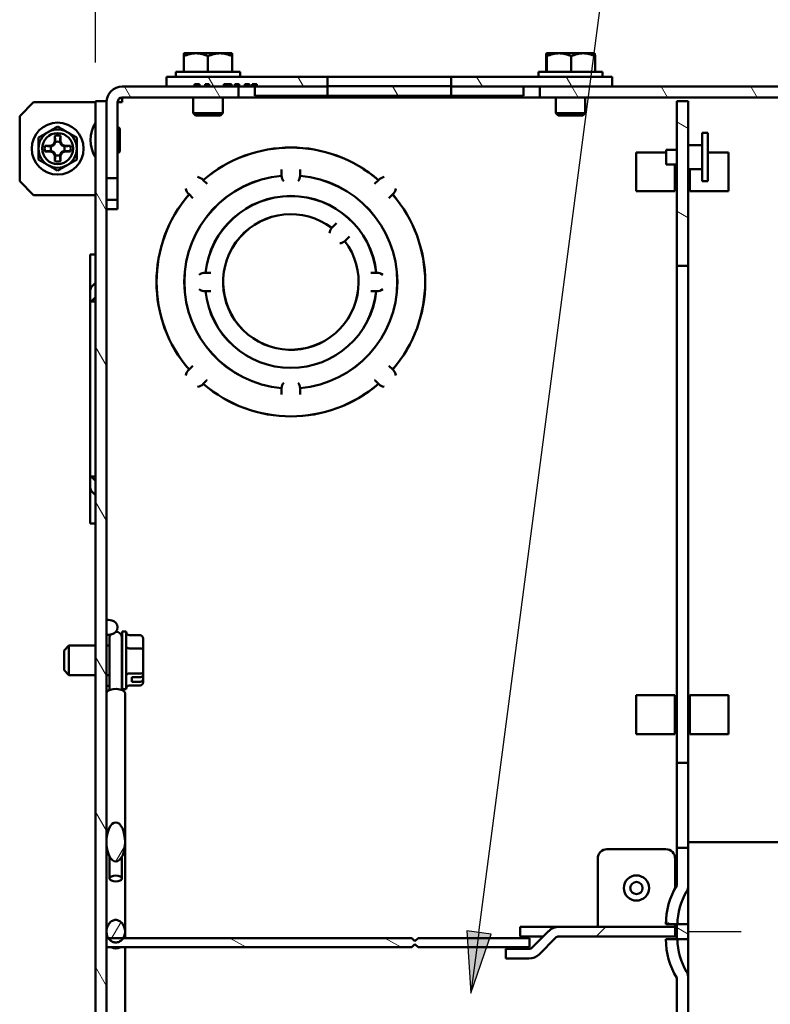
# Paper-space layout 'Layout1' of a CAD drawing. Units: inches. Extents: x 0 to 16.4, y 0 to 10.4.
# Drawn here: x 5.9 to 7.1, y 6.8 to 8.4 of the extents above; entities that cross this region are included whole.
import ezdxf

# ---------------------------------------------------------------- set-up
doc = ezdxf.new("R2010")
doc.units = ezdxf.units.IN
doc.header["$MEASUREMENT"] = 0
doc.linetypes.add('Dashed', pattern=[0.224409, 0.179528, -0.044882])
for name, color, linetype, lineweight in [('Dimension (ANSI)', 7, 'Continuous', 25), ('Hatch (ANSI)', 7, 'Continuous', 18), ('Sketch Geometry (ANSI)', 7, 'Continuous', 25), ('Symbol (ANSI)', 7, 'Continuous', 25), ('Visible (ANSI)', 7, 'Continuous', 50)]:
    doc.layers.add(name, color=color, linetype=linetype, lineweight=lineweight)
doc.layers.add('Viewport1ForCustomObjects_0', color=7, linetype='Continuous')
doc.layers.add('Viewport4ForCustomObjects_0', color=7, linetype='Continuous')

# ---------------------------------------------------------------- blocks, each defined once
blk = doc.blocks.new('CustomObjectsInViewport4_0')
at = {"layer": 'Hatch (ANSI)', "linetype": 'Continuous'}
for p, q in [((-10014.34, -10001.2381), (-10014.3766, -10001.1746)), ((-10013.7626, -10001.2381), (-10013.7993, -10001.1746)), ((-10012.6079, -10001.2381), (-10012.6446, -10001.1746)), ((-10012.0306, -10001.2381), (-10012.0672, -10001.1746)), ((-10014.8763, -10001.3091), (-10014.9173, -10001.2381)), ((-10014.299, -10001.3091), (-10014.34, -10001.2381)), ((-10013.1506, -10001.2981), (-10013.1873, -10001.2346)), ((-10011.9896, -10001.3091), (-10012.0306, -10001.2381)), ((-10011.4122, -10001.3091), (-10011.4532, -10001.2381)), ((-10010.8349, -10001.3091), (-10010.8759, -10001.2381)), ((-10011.2786, -10001.5082), (-10011.3536, -10001.4649)), ((-10015.0326, -10002.0384), (-10015.1036, -10001.9154)), ((-10011.2786, -10002.0855), (-10011.3536, -10002.0422)), ((-10015.0326, -10003.0384), (-10015.1036, -10002.9154)), ((-10015.0326, -10004.0384), (-10015.1036, -10003.9154)), ((-10015.0326, -10005.0384), (-10015.1036, -10004.9154)), ((-10015.0326, -10006.0384), (-10015.1036, -10005.9154)), ((-10014.9705, -10006.2302), (-10014.9173, -10006.1382)), ((-10015.0053, -10006.7385), (-10014.9419, -10006.6287)), ((-10011.3898, -10006.6401), (-10011.4211, -10006.622)), ((-10011.8732, -10006.7191), (-10011.8102, -10006.6561)), ((-10011.2786, -10006.7043), (-10011.3536, -10006.661)), ((-10014.1326, -10006.7886), (-10014.2365, -10006.7286)), ((-10013.1326, -10006.7886), (-10013.2365, -10006.7286)), ((-10015.0326, -10007.0384), (-10015.1036, -10006.9154))]:
    blk.add_line(p, q, dxfattribs=at)
at = {"layer": 'Sketch Geometry (ANSI)', "linetype": 'Dashed'}
blk.add_line((-10005.3386, -10006.6881), (-10011.2786, -10006.6881), dxfattribs=at)
at = {"layer": 'Visible (ANSI)'}
for p, q in [((-10014.5346, -10001.0257), (-10014.5346, -10001.0428)), ((-10014.5346, -10001.1436), (-10014.5346, -10001.0428)), ((-10014.4566, -10001.0236), (-10014.5317, -10001.0236)), ((-10014.3006, -10001.0236), (-10014.4566, -10001.0236)), ((-10014.3786, -10001.1436), (-10014.3786, -10001.0428)), ((-10014.2255, -10001.0236), (-10014.3006, -10001.0236)), ((-10014.2226, -10001.0428), (-10014.2226, -10001.0257)), ((-10014.2226, -10001.1436), (-10014.2226, -10001.0428)), ((-10012.1969, -10001.1436), (-10012.1969, -10001.0428)), ((-10012.1954, -10001.0956), (-10012.1954, -10001.0257)), ((-10012.1938, -10001.0257), (-10012.1938, -10001.0956)), ((-10012.1924, -10001.0236), (-10012.1909, -10001.0236)), ((-10012.1922, -10001.1436), (-10012.1922, -10001.0428)), ((-10012.113, -10001.0236), (-10012.1909, -10001.0236)), ((-10011.9571, -10001.0236), (-10012.113, -10001.0236)), ((-10012.0339, -10001.1436), (-10012.0339, -10001.0428)), ((-10011.8848, -10001.0236), (-10011.9571, -10001.0236)), ((-10011.8803, -10001.1436), (-10011.8803, -10001.0428)), ((-10012.1938, -10001.0956), (-10012.1954, -10001.0956)), ((-10014.6461, -10001.1746), (-10014.6461, -10001.2381)), ((-10013.6071, -10001.1746), (-10014.6461, -10001.1746)), ((-10014.5856, -10001.1436), (-10014.5856, -10001.1746)), ((-10014.5856, -10001.1436), (-10014.1716, -10001.1436)), ((-10014.1716, -10001.1436), (-10014.1716, -10001.1746)), ((-10012.8101, -10001.1746), (-10013.6071, -10001.1746)), ((-10013.6071, -10001.2346), (-10013.6071, -10001.1746)), ((-10012.8101, -10001.1746), (-10012.8101, -10001.2346)), ((-10011.7711, -10001.1746), (-10012.8101, -10001.1746)), ((-10012.2456, -10001.1436), (-10012.2456, -10001.1746)), ((-10012.2456, -10001.1436), (-10011.8316, -10001.1436)), ((-10011.8316, -10001.1436), (-10011.8316, -10001.1746)), ((-10011.7711, -10001.2381), (-10011.7711, -10001.1746)), ((-10014.1806, -10001.2381), (-10014.9315, -10001.2381)), ((-10014.6461, -10001.2381), (-10014.4645, -10001.2381)), ((-10014.4645, -10001.2231), (-10014.4337, -10001.2231)), ((-10014.4645, -10001.2381), (-10014.4645, -10001.2231)), ((-10014.4337, -10001.2231), (-10014.4337, -10001.2381)), ((-10014.4337, -10001.2381), (-10014.3973, -10001.2381)), ((-10014.3973, -10001.2231), (-10014.3699, -10001.2231)), ((-10014.3973, -10001.2381), (-10014.3973, -10001.2231)), ((-10014.3699, -10001.2231), (-10014.3699, -10001.2381)), ((-10014.3699, -10001.2381), (-10014.2772, -10001.2381)), ((-10014.2772, -10001.2231), (-10014.2263, -10001.2231)), ((-10014.2772, -10001.2381), (-10014.2772, -10001.2231)), ((-10014.2263, -10001.2231), (-10014.2263, -10001.2381)), ((-10014.2263, -10001.2381), (-10014.2053, -10001.2381)), ((-10014.2053, -10001.2231), (-10014.178, -10001.2231)), ((-10014.2053, -10001.2381), (-10014.2053, -10001.2231)), ((-10014.1806, -10001.3091), (-10014.1806, -10001.2381)), ((-10014.178, -10001.2381), (-10014.1806, -10001.2381)), ((-10014.178, -10001.2231), (-10014.178, -10001.2381)), ((-10014.178, -10001.2381), (-10014.1416, -10001.2381)), ((-10014.1416, -10001.2231), (-10014.1107, -10001.2231)), ((-10014.1416, -10001.2381), (-10014.1416, -10001.2231)), ((-10014.1107, -10001.2381), (-10014.1416, -10001.2381)), ((-10014.1107, -10001.2231), (-10014.1107, -10001.2381)), ((-10014.1107, -10001.2381), (-10014.093, -10001.2381)), ((-10014.093, -10001.2231), (-10014.0636, -10001.2231)), ((-10014.093, -10001.2381), (-10014.093, -10001.2231)), ((-10014.0636, -10001.2381), (-10014.093, -10001.2381)), ((-10014.0756, -10001.2981), (-10014.0756, -10001.2381)), ((-10014.0636, -10001.2231), (-10014.0636, -10001.2381)), ((-10014.0636, -10001.2381), (-10013.6071, -10001.2381)), ((-10012.8101, -10001.2346), (-10013.6071, -10001.2346)), ((-10013.6071, -10001.2381), (-10013.6071, -10001.2981)), ((-10012.8101, -10001.2381), (-10011.7711, -10001.2381)), ((-10012.8101, -10001.2981), (-10012.8101, -10001.2381)), ((-10012.3416, -10001.2981), (-10012.3416, -10001.2381)), ((-10012.2367, -10001.2381), (-10012.2367, -10001.3091)), ((-10004.3806, -10001.2381), (-10012.2367, -10001.2381)), ((-10014.9315, -10001.3091), (-10014.9315, -10001.3391)), ((-10014.9315, -10001.3091), (-10014.1806, -10001.3091)), ((-10014.4736, -10001.3091), (-10014.4736, -10001.4096)), ((-10014.2836, -10001.3091), (-10014.2836, -10001.4096)), ((-10012.2367, -10001.3091), (-10014.1806, -10001.3091)), ((-10013.6071, -10001.2981), (-10014.0756, -10001.2981)), ((-10013.6071, -10001.2981), (-10012.8101, -10001.2981)), ((-10012.3416, -10001.2981), (-10012.8101, -10001.2981)), ((-10012.2367, -10001.3091), (-10004.3806, -10001.3091)), ((-10012.1336, -10001.3091), (-10012.1336, -10001.4096)), ((-10011.9436, -10001.3091), (-10011.9436, -10001.4096)), ((-10015.5936, -10001.4291), (-10015.5036, -10001.3391)), ((-10015.1036, -10001.3391), (-10015.5036, -10001.3391)), ((-10015.1036, -10001.3331), (-10015.1036, -10012.0431)), ((-10015.0326, -10001.3331), (-10015.1036, -10001.3331)), ((-10015.0326, -10012.0431), (-10015.0326, -10001.3331)), ((-10015.0325, -10001.3391), (-10015.0326, -10001.3391)), ((-10015.0325, -10001.3391), (-10015.0325, -10001.8281)), ((-10014.9315, -10001.3391), (-10014.9615, -10001.3391)), ((-10014.9615, -10001.8281), (-10014.9615, -10001.3391)), ((-10011.3536, -10001.3331), (-10011.3536, -10002.3931)), ((-10011.2786, -10001.3331), (-10011.3536, -10001.3331)), ((-10011.2786, -10002.3931), (-10011.2786, -10001.3331)), ((-10015.5936, -10001.8491), (-10015.5936, -10001.4291)), ((-10014.4586, -10001.4246), (-10014.4736, -10001.4096)), ((-10014.4736, -10001.4096), (-10014.2836, -10001.4096)), ((-10014.2986, -10001.4246), (-10014.4586, -10001.4246)), ((-10014.2986, -10001.4246), (-10014.2836, -10001.4096)), ((-10012.1186, -10001.4246), (-10012.1336, -10001.4096)), ((-10012.1336, -10001.4096), (-10011.9436, -10001.4096)), ((-10011.9586, -10001.4246), (-10012.1186, -10001.4246)), ((-10011.9586, -10001.4246), (-10011.9436, -10001.4096)), ((-10015.3671, -10001.5915), (-10015.3671, -10001.5562)), ((-10015.3301, -10001.5562), (-10015.3301, -10001.5915)), ((-10015.0325, -10001.5206), (-10015.0326, -10001.5206)), ((-10014.9465, -10001.6506), (-10014.9465, -10001.5156)), ((-10011.1536, -10001.5371), (-10011.1886, -10001.5371)), ((-10011.1886, -10001.5371), (-10011.1886, -10001.8491)), ((-10011.1536, -10001.5371), (-10011.1536, -10001.8491)), ((-10015.4306, -10001.6196), (-10015.3952, -10001.6196)), ((-10015.3952, -10001.6196), (-10015.3761, -10001.6107)), ((-10015.3952, -10001.6196), (-10015.3912, -10001.6236)), ((-10015.3761, -10001.6107), (-10015.3671, -10001.5915)), ((-10015.3761, -10001.6107), (-10015.3717, -10001.6151)), ((-10015.3671, -10001.5915), (-10015.3631, -10001.5955)), ((-10015.3301, -10001.5915), (-10015.3341, -10001.5955)), ((-10015.3301, -10001.5915), (-10015.3212, -10001.6107)), ((-10015.3212, -10001.6107), (-10015.3256, -10001.6151)), ((-10015.3212, -10001.6107), (-10015.302, -10001.6196)), ((-10015.302, -10001.6196), (-10015.306, -10001.6236)), ((-10015.302, -10001.6196), (-10015.2667, -10001.6196)), ((-10011.1886, -10001.6156), (-10011.2786, -10001.6156)), ((-10015.3952, -10001.6566), (-10015.4306, -10001.6566)), ((-10015.3952, -10001.6566), (-10015.3912, -10001.6526)), ((-10015.3761, -10001.6656), (-10015.3952, -10001.6566)), ((-10015.3761, -10001.6656), (-10015.3717, -10001.6612)), ((-10015.3671, -10001.6847), (-10015.3761, -10001.6656)), ((-10015.3671, -10001.6847), (-10015.3631, -10001.6807)), ((-10015.3671, -10001.7201), (-10015.3671, -10001.6847)), ((-10015.3301, -10001.6847), (-10015.3341, -10001.6807)), ((-10015.3212, -10001.6656), (-10015.3301, -10001.6847)), ((-10015.3301, -10001.6847), (-10015.3301, -10001.7201)), ((-10015.3212, -10001.6656), (-10015.3256, -10001.6612)), ((-10015.302, -10001.6566), (-10015.3212, -10001.6656)), ((-10015.302, -10001.6566), (-10015.306, -10001.6526)), ((-10015.2667, -10001.6566), (-10015.302, -10001.6566)), ((-10015.0325, -10001.6456), (-10015.0326, -10001.6456)), ((-10011.4206, -10001.6631), (-10011.6146, -10001.6631)), ((-10011.6146, -10001.9131), (-10011.6146, -10001.6631)), ((-10011.3536, -10001.6466), (-10011.4206, -10001.6466)), ((-10011.4206, -10001.6466), (-10011.4206, -10001.7396)), ((-10011.0186, -10001.6631), (-10011.1536, -10001.6631)), ((-10011.0186, -10001.6631), (-10011.0186, -10001.9131)), ((-10011.3536, -10001.7396), (-10011.4206, -10001.7396)), ((-10011.3646, -10001.9131), (-10011.3646, -10001.7396)), ((-10013.9036, -10001.7726), (-10013.9036, -10001.7755)), ((-10013.9036, -10001.7755), (-10013.9036, -10001.8048)), ((-10013.9036, -10001.8137), (-10013.9036, -10001.8048)), ((-10013.7836, -10001.7755), (-10013.7836, -10001.7726)), ((-10013.7836, -10001.8048), (-10013.7836, -10001.7755)), ((-10013.7836, -10001.8048), (-10013.7836, -10001.8137)), ((-10011.1886, -10001.7706), (-10011.2786, -10001.7706)), ((-10011.2686, -10001.7706), (-10011.2686, -10001.9131)), ((-10015.5038, -10001.9389), (-10015.5936, -10001.8491)), ((-10015.0325, -10001.8281), (-10015.0325, -10001.9681)), ((-10015.0325, -10001.8281), (-10014.9615, -10001.8281)), ((-10014.9615, -10001.9681), (-10014.9615, -10001.8281)), ((-10014.409, -10001.8408), (-10014.4066, -10001.8432)), ((-10014.3859, -10001.8639), (-10014.4066, -10001.8432)), ((-10014.3839, -10001.866), (-10014.3859, -10001.8639)), ((-10013.3014, -10001.8639), (-10013.3034, -10001.866)), ((-10013.2806, -10001.8432), (-10013.3014, -10001.8639)), ((-10013.2806, -10001.8432), (-10013.2782, -10001.8408)), ((-10011.1536, -10001.8491), (-10011.1886, -10001.8491)), ((-10015.5038, -10001.9389), (-10015.1036, -10001.9389)), ((-10015.0326, -10001.9389), (-10015.0325, -10001.9389)), ((-10014.4985, -10001.9351), (-10014.5009, -10001.9327)), ((-10014.4985, -10001.9351), (-10014.4778, -10001.9559)), ((-10013.2094, -10001.9559), (-10013.1887, -10001.9351)), ((-10013.1863, -10001.9327), (-10013.1887, -10001.9351)), ((-10011.6146, -10001.9131), (-10011.3646, -10001.9131)), ((-10011.2686, -10001.9131), (-10011.0186, -10001.9131)), ((-10014.9615, -10001.9681), (-10015.0325, -10001.9681)), ((-10015.0325, -10001.9681), (-10015.0325, -10002.0281)), ((-10014.9615, -10002.0281), (-10014.9615, -10001.9681)), ((-10014.4778, -10001.9559), (-10014.4758, -10001.9579)), ((-10013.2115, -10001.9579), (-10013.2094, -10001.9559)), ((-10015.0325, -10002.0101), (-10015.0326, -10002.0101)), ((-10014.9615, -10002.0281), (-10015.0325, -10002.0281)), ((-10013.5519, -10002.1215), (-10013.5726, -10002.1422)), ((-10013.5498, -10002.1195), (-10013.5519, -10002.1215)), ((-10013.58, -10002.1496), (-10013.5726, -10002.1422)), ((-10013.4877, -10002.2271), (-10013.4951, -10002.2345)), ((-10013.4877, -10002.2271), (-10013.467, -10002.2064)), ((-10013.467, -10002.2064), (-10013.465, -10002.2043)), ((-10015.1391, -10002.3216), (-10015.1036, -10002.3216)), ((-10015.1391, -10002.5312), (-10015.1391, -10002.3216)), ((-10014.3949, -10002.4381), (-10014.3923, -10002.4381)), ((-10014.363, -10002.4381), (-10014.3923, -10002.4381)), ((-10014.3601, -10002.4381), (-10014.363, -10002.4381)), ((-10013.3242, -10002.4381), (-10013.3271, -10002.4381)), ((-10013.2949, -10002.4381), (-10013.3242, -10002.4381)), ((-10013.2949, -10002.4381), (-10013.2924, -10002.4381)), ((-10011.3536, -10002.3931), (-10011.3536, -10005.5981)), ((-10011.3536, -10002.3931), (-10011.2786, -10002.3931)), ((-10011.2786, -10005.5981), (-10011.2786, -10002.3931)), ((-10015.1045, -10002.5043), (-10015.1252, -10002.525)), ((-10015.1391, -10002.5646), (-10015.1391, -10002.5312)), ((-10015.1391, -10002.5312), (-10015.1306, -10002.5312)), ((-10015.1391, -10002.6231), (-10015.1391, -10002.5646)), ((-10014.3923, -10002.5581), (-10014.3949, -10002.5581)), ((-10014.3923, -10002.5581), (-10014.363, -10002.5581)), ((-10014.363, -10002.5581), (-10014.3601, -10002.5581)), ((-10013.3271, -10002.5581), (-10013.3242, -10002.5581)), ((-10013.3242, -10002.5581), (-10013.2949, -10002.5581)), ((-10013.2924, -10002.5581), (-10013.2949, -10002.5581)), ((-10015.1391, -10003.7532), (-10015.1391, -10002.6231)), ((-10015.1306, -10002.6231), (-10015.1391, -10002.6231)), ((-10015.1036, -10002.6231), (-10015.1306, -10002.6231)), ((-10015.1252, -10002.6169), (-10015.1045, -10002.5962)), ((-10014.5009, -10003.0635), (-10014.4985, -10003.0611)), ((-10014.4778, -10003.0404), (-10014.4985, -10003.0611)), ((-10014.4758, -10003.0384), (-10014.4778, -10003.0404)), ((-10013.2094, -10003.0404), (-10013.2115, -10003.0384)), ((-10013.1887, -10003.0611), (-10013.2094, -10003.0404)), ((-10013.1887, -10003.0611), (-10013.1863, -10003.0635)), ((-10014.4066, -10003.153), (-10014.3859, -10003.1323)), ((-10014.3859, -10003.1323), (-10014.3839, -10003.1303)), ((-10013.3034, -10003.1303), (-10013.3014, -10003.1323)), ((-10013.3014, -10003.1323), (-10013.2806, -10003.153)), ((-10014.4066, -10003.153), (-10014.409, -10003.1554)), ((-10013.9036, -10003.1914), (-10013.9036, -10003.1825)), ((-10013.9036, -10003.1914), (-10013.9036, -10003.2207)), ((-10013.7836, -10003.1825), (-10013.7836, -10003.1914)), ((-10013.7836, -10003.2207), (-10013.7836, -10003.1914)), ((-10013.2782, -10003.1554), (-10013.2806, -10003.153)), ((-10013.9036, -10003.2207), (-10013.9036, -10003.2236)), ((-10013.7836, -10003.2236), (-10013.7836, -10003.2207)), ((-10015.1391, -10003.7532), (-10015.1306, -10003.7532)), ((-10015.1391, -10003.8116), (-10015.1391, -10003.7532)), ((-10015.1306, -10003.7531), (-10015.1036, -10003.7531)), ((-10015.1045, -10003.7801), (-10015.1252, -10003.7593)), ((-10015.1391, -10003.845), (-10015.1391, -10003.8116)), ((-10015.1391, -10004.0546), (-10015.1391, -10003.845)), ((-10015.1306, -10003.845), (-10015.1391, -10003.845)), ((-10015.1252, -10003.8513), (-10015.1045, -10003.872)), ((-10015.1391, -10004.0546), (-10015.1036, -10004.0546)), ((-10014.9999, -10004.6808), (-10015.0326, -10004.6751)), ((-10014.9999, -10004.7695), (-10015.0326, -10004.7751)), ((-10015.0136, -10004.7931), (-10015.0136, -10004.8691)), ((-10014.9336, -10004.8691), (-10014.9336, -10004.7931)), ((-10014.9056, -10004.7516), (-10014.9326, -10004.7516)), ((-10014.9326, -10004.7516), (-10014.9326, -10005.1246)), ((-10014.9056, -10004.7516), (-10014.9056, -10005.1246)), ((-10014.8876, -10004.7759), (-10014.8156, -10004.7759)), ((-10014.7976, -10004.8708), (-10014.7976, -10004.7967)), ((-10015.3076, -10004.8741), (-10015.2766, -10004.8431)), ((-10015.1036, -10004.8431), (-10015.2766, -10004.8431)), ((-10015.2766, -10004.8431), (-10015.2766, -10005.0331)), ((-10015.0136, -10004.8431), (-10015.0326, -10004.8431)), ((-10014.9326, -10004.8431), (-10014.9336, -10004.8431)), ((-10014.8876, -10004.8609), (-10014.8156, -10004.8609)), ((-10015.3076, -10004.8741), (-10015.3076, -10005.0021)), ((-10015.0136, -10004.8691), (-10015.0136, -10005.1292)), ((-10014.9336, -10004.8691), (-10014.9336, -10005.1292)), ((-10014.7976, -10005.0122), (-10014.7976, -10004.8708)), ((-10015.3076, -10005.0021), (-10015.2766, -10005.0331)), ((-10015.1036, -10005.0331), (-10015.2766, -10005.0331)), ((-10015.0136, -10005.0331), (-10015.0326, -10005.0331)), ((-10014.9326, -10005.0331), (-10014.9336, -10005.0331)), ((-10014.8876, -10005.023), (-10014.8156, -10005.023)), ((-10014.8696, -10005.076), (-10014.8696, -10005.0474)), ((-10014.8696, -10005.0474), (-10014.8156, -10005.0474)), ((-10014.7976, -10005.0316), (-10014.7976, -10005.0122)), ((-10014.7976, -10005.0316), (-10014.7976, -10005.0601)), ((-10015.0136, -10005.1044), (-10015.0326, -10005.1011)), ((-10014.8876, -10005.1003), (-10014.8156, -10005.1003)), ((-10014.8156, -10005.076), (-10014.8696, -10005.076)), ((-10014.7976, -10005.0795), (-10014.7976, -10005.0601)), ((-10014.9056, -10005.1246), (-10014.9326, -10005.1246)), ((-10014.9136, -10005.1505), (-10014.9136, -10006.1091)), ((-10011.3646, -10005.1631), (-10011.6146, -10005.1631)), ((-10011.6146, -10005.4131), (-10011.6146, -10005.1631)), ((-10011.3646, -10005.4131), (-10011.3646, -10005.1631)), ((-10011.2686, -10005.1631), (-10011.2686, -10005.4131)), ((-10011.0186, -10005.1631), (-10011.2686, -10005.1631)), ((-10011.0186, -10005.1631), (-10011.0186, -10005.4131)), ((-10011.6146, -10005.4131), (-10011.3646, -10005.4131)), ((-10011.2686, -10005.4131), (-10011.0186, -10005.4131)), ((-10011.3536, -10005.5981), (-10011.3536, -10006.1481)), ((-10011.2786, -10005.5981), (-10011.3536, -10005.5981)), ((-10011.2786, -10006.1481), (-10011.2786, -10005.5981)), ((-10014.9136, -10006.5793), (-10014.9136, -10006.1091)), ((-10005.3386, -10006.1111), (-10011.2786, -10006.1111)), ((-10011.8036, -10006.1561), (-10011.4236, -10006.1561)), ((-10011.3536, -10006.1481), (-10011.3536, -10006.3901)), ((-10011.2786, -10006.1481), (-10011.3536, -10006.1481)), ((-10011.2786, -10006.3901), (-10011.2786, -10006.1481)), ((-10015.0136, -10006.203), (-10015.0136, -10006.3449)), ((-10014.9336, -10006.203), (-10014.9336, -10006.3449)), ((-10011.8636, -10006.2161), (-10011.8636, -10006.6361)), ((-10011.3636, -10006.2161), (-10011.3636, -10006.4074)), ((-10011.2786, -10006.6401), (-10011.2786, -10006.3901)), ((-10014.9136, -10006.6878), (-10014.9136, -10006.5793)), ((-10011.8636, -10006.6361), (-10011.8636, -10006.6561)), ((-10011.4236, -10006.6401), (-10011.3536, -10006.6401)), ((-10011.3636, -10006.6401), (-10011.3636, -10006.6561)), ((-10011.3536, -10006.6401), (-10011.3536, -10006.7361)), ((-10011.2786, -10006.6401), (-10011.3486, -10006.6401)), ((-10011.2786, -10006.7361), (-10011.2786, -10006.6401)), ((-10014.9136, -10006.7286), (-10014.9136, -10006.6878)), ((-10012.1141, -10006.6561), (-10012.3636, -10006.6561)), ((-10012.3636, -10006.7191), (-10012.3636, -10006.6561)), ((-10012.1799, -10006.6834), (-10012.2859, -10006.7894)), ((-10011.3636, -10006.6561), (-10012.1141, -10006.6561)), ((-10011.3636, -10006.6561), (-10011.3536, -10006.6561)), ((-10011.3636, -10006.7191), (-10011.3636, -10006.6561)), ((-10015.0326, -10006.7286), (-10015.0326, -10006.7886)), ((-10013.0624, -10006.7286), (-10015.0326, -10006.7286)), ((-10013.0426, -10006.7484), (-10013.0624, -10006.7286)), ((-10013.0624, -10006.7886), (-10013.0426, -10006.7689)), ((-10013.0229, -10006.7286), (-10013.0426, -10006.7484)), ((-10013.0426, -10006.7689), (-10013.0229, -10006.7886)), ((-10012.3026, -10006.7286), (-10013.0229, -10006.7286)), ((-10012.3636, -10006.7191), (-10012.2156, -10006.7191)), ((-10012.3026, -10006.7886), (-10012.3026, -10006.7286)), ((-10012.2413, -10006.8339), (-10012.1353, -10006.7279)), ((-10012.1141, -10006.7191), (-10011.3636, -10006.7191)), ((-10011.3536, -10006.7361), (-10011.4236, -10006.7361)), ((-10011.3536, -10006.7191), (-10011.3636, -10006.7191)), ((-10011.3486, -10006.7361), (-10011.2786, -10006.7361)), ((-10011.2786, -10006.7361), (-10011.2786, -10006.9861)), ((-10015.0326, -10006.7886), (-10013.0624, -10006.7886)), ((-10014.9136, -10006.7886), (-10014.9136, -10007.8037)), ((-10013.0229, -10006.7886), (-10012.3026, -10006.7886)), ((-10012.4566, -10006.7982), (-10012.4566, -10006.8612)), ((-10012.3071, -10006.7982), (-10012.4566, -10006.7982)), ((-10012.4566, -10006.8612), (-10012.3071, -10006.8612)), ((-10011.3536, -10006.9861), (-10011.3536, -10007.2281)), ((-10011.2786, -10007.2281), (-10011.2786, -10006.9861))]:
    blk.add_line(p, q, dxfattribs=at)
for centre, radius in [((-10015.3486, -10001.6381), 0.1675), ((-10015.3486, -10001.6381), 0.1), ((-10011.6136, -10006.4061), 0.0815), ((-10011.6136, -10006.4061), 0.0395)]:
    blk.add_circle(centre, radius, dxfattribs=at)
for centre, radius, start, end in [((-10014.3786, -10001.2442), 0.2685, 124.75711, 125.51683), ((-10014.3786, -10001.2442), 0.2685, 54.48317, 55.24289), ((-10014.9315, -10001.3391), 0.101, 90, 180), ((-10015.3486, -10001.6381), 0.1235, 120, 180), ((-10015.3486, -10001.6381), 0.1235, 60, 120), ((-10015.3486, -10001.6381), 0.1235, 0, 60), ((-10015.3486, -10001.6381), 0.1235, 180, 240), ((-10015.3486, -10001.6381), 0.1235, 300, 0), ((-10013.8436, -10002.4981), 0.8665, 49.30205, 130.69795), ((-10015.3486, -10001.6381), 0.1235, 240, 300), ((-10013.8436, -10002.4981), 0.8665, 139.30205, 220.69795), ((-10013.8436, -10002.4981), 0.554, 6.21751, 173.78249), ((-10013.8436, -10002.4981), 0.8665, 319.30205, 40.69795), ((-10013.8436, -10002.4981), 0.554, 186.21751, 353.78249), ((-10013.8436, -10002.4981), 0.8665, 229.30205, 310.69795), ((-10011.8036, -10006.2161), 0.06, 90, 180), ((-10011.4236, -10006.2161), 0.06, 0, 90), ((-10010.9422, -10006.6401), 0.4814, 148.71551, 180), ((-10011.3536, -10006.3901), 0.075, 328.71551, 0), ((-10012.1141, -10006.7491), 0.093, 90, 135), ((-10010.9422, -10006.7361), 0.4814, 180, 211.28449), ((-10012.3071, -10006.7682), 0.093, 270, 315), ((-10011.3536, -10006.9861), 0.075, 0, 31.28449)]:
    blk.add_arc(centre, radius, start, end, dxfattribs=at)
at = {"layer": 'Visible (ANSI)', "extrusion": (0, 0, -1)}
for centre, radius, start, end in [((10014.9315, -10001.3391), 0.03, 0, 90), ((10014.9459, -10001.5831), 0.1917, 325.35182, 34.64818), ((10014.9615, -10001.5156), 0.015, 90, 180), ((10015.3486, -10001.6381), 0.084, 77.27213, 102.72787), ((10013.8436, -10002.4981), 0.867, 49.29654, 130.70346), ((10015.3486, -10001.6381), 0.084, 347.27213, 12.72787), ((10015.3486, -10001.6381), 0.045, 341.20263, 18.79737), ((10015.3486, -10001.6381), 0.045, 71.20263, 108.79737), ((10015.3486, -10001.6381), 0.045, 161.20263, 198.79737), ((10015.3486, -10001.6381), 0.084, 167.27213, 192.72787), ((10015.3486, -10001.6381), 0.045, 251.20263, 288.79737), ((10014.9615, -10001.6506), 0.015, 180, 270), ((10015.3486, -10001.6381), 0.084, 257.27213, 282.72787), ((10013.8436, -10002.4981), 0.6875, 275.00673, 84.99327), ((10013.8436, -10002.4981), 0.687, 275.00359, 84.99641), ((10013.8436, -10001.8106), 0.06, 320.70352, 357.02119), ((10013.8436, -10001.8106), 0.06, 182.97881, 219.29648), ((10013.8436, -10002.4981), 0.687, 95.00359, 264.99641), ((10013.8436, -10002.4981), 0.6875, 95.00673, 264.99327), ((10014.4567, -10001.8851), 0.065, 99.22418, 137.14827), ((10013.2306, -10001.8851), 0.065, 42.85173, 80.77582), ((10013.8436, -10002.4981), 0.867, 319.29654, 40.70346), ((10014.4567, -10001.8851), 0.065, 312.85173, 350.77582), ((10013.8436, -10002.4981), 0.5545, 6.20275, 173.79725), ((10013.2306, -10001.8851), 0.065, 189.22418, 227.14827), ((10013.8436, -10002.4981), 0.867, 139.29654, 220.70346), ((10013.8436, -10002.4981), 0.4375, 142.88255, 127.11745), ((10013.8436, -10002.4981), 0.437, 142.86811, 127.13189), ((10013.5343, -10002.1888), 0.06, 5.70352, 40.5896), ((10013.5343, -10002.1888), 0.06, 229.4104, 264.29648), ((10014.3981, -10002.4981), 0.06, 50.70352, 93.10138), ((10013.2891, -10002.4981), 0.06, 86.89862, 129.29648), ((10014.3981, -10002.4981), 0.06, 266.89862, 309.29648), ((10013.8436, -10002.4981), 0.5545, 186.20275, 353.79725), ((10013.2891, -10002.4981), 0.06, 230.70352, 273.10138), ((10014.4567, -10003.1112), 0.065, 9.22418, 47.14827), ((10013.2306, -10003.1112), 0.065, 132.85173, 170.77582), ((10013.8436, -10003.1856), 0.06, 2.97881, 39.29648), ((10013.8436, -10003.1856), 0.06, 140.70352, 177.02119), ((10014.4567, -10003.1112), 0.065, 222.85173, 260.77582), ((10013.8436, -10002.4981), 0.867, 229.29654, 310.70346), ((10013.2306, -10003.1112), 0.065, 279.22418, 317.14827), ((10015.0076, -10004.7251), 0.045, 99.82619, 260.17381), ((10014.9736, -10004.7931), 0.04, 0, 34.21074), ((10014.9736, -10004.7931), 0.04, 91.73804, 180), ((10010.9422, -10006.6401), 0.4064, 0, 31.28449), ((10012.1141, -10006.7491), 0.03, 45, 90), ((10010.9422, -10006.7361), 0.4064, 328.71551, 0), ((10014.9736, -10006.7365), 0.06, 240.36608, 299.63392), ((10012.3071, -10006.7682), 0.03, 225, 270)]:
    blk.add_arc(centre, radius, start, end, dxfattribs=at)
at = {"layer": 'Visible (ANSI)'}
for centre, major_axis, ratio, start_param, end_param in [((-10014.4566, -10001.2442), (0, 0.2206), 0.866025, 0, 0.420534), ((-10014.4566, -10001.2442), (0, 0.2206), 0.866025, 5.862651, 6.283185), ((-10014.3006, -10001.2442), (0, 0.2206), 0.866025, 0, 0.420534), ((-10014.3006, -10001.2442), (0, 0.2206), 0.866025, 5.862651, 6.283185), ((-10012.1946, -10001.2442), (0, 0.2206), 0.026358, 0.136405, 0.420534), ((-10012.0378, -10001.2442), (0, -0.2685), 0.999653, 3.748219, 3.761478), ((-10012.1946, -10001.2442), (0, 0.2206), 0.026358, 5.862651, 6.146781), ((-10012.113, -10001.2442), (0, 0.2206), 0.878903, 0, 0.420534), ((-10012.113, -10001.2442), (0, 0.2206), 0.878903, 5.862651, 6.283185), ((-10011.9571, -10001.2442), (0, 0.2206), 0.852546, 0, 0.420534), ((-10011.9571, -10001.2442), (0, 0.2206), 0.852546, 5.862651, 6.283185), ((-10012.0378, -10001.2442), (0, 0.2685), 0.999653, 5.6633, 5.676559), ((-10015.0631, -10002.556), (-0.076, 0), 0.707107, 5.668521, 5.803729), ((-10015.1086, -10002.5942), (0.005, 0), 0.707107, 5.668521, 6.283185), ((-10015.1086, -10003.7821), (0.005, 0), 0.707107, 0, 0.614664), ((-10015.0631, -10003.8203), (0.076, 0), 0.707107, 3.621049, 3.756257), ((-10014.8156, -10004.7967), (0, -0.0208), 0.866348, 1.570796, 3.141593), ((-10014.8876, -10004.851), (-0.018, 0), 0.549851, 0, 1.570796), ((-10014.8156, -10004.8708), (0.018, 0), 0.549851, 0, 1.570796), ((-10014.8876, -10005.0339), (-0.018, 0), 0.60442, 4.712389, 6.283185), ((-10014.8156, -10005.0316), (0.018, 0), 0.879345, 4.712389, 6.283185), ((-10014.8876, -10005.1211), (0, 0.0208), 0.866348, 0, 1.570796), ((-10014.9736, -10006.1091), (0, -0.126), 0.476185, 3.141593, 9.424778)]:
    blk.add_ellipse(centre, major_axis=major_axis, ratio=ratio, start_param=start_param, end_param=end_param, dxfattribs=at)
at = {"layer": 'Visible (ANSI)', "extrusion": (0, 0, -1)}
for centre, major_axis, ratio, start_param, end_param in [((-10012.0394, -10001.2442), (0, 0.2685), 0.999653, 5.6633, 5.676559), ((-10011.8827, -10001.2442), (0, 0.2206), 0.026358, 0.136405, 0.420534), ((-10015.1086, -10002.5022), (0.005, 0), 0.707107, 0, 0.614664), ((-10015.0631, -10002.6479), (0.076, 0), 0.707107, 3.621049, 3.756257), ((-10015.0631, -10003.7284), (-0.076, 0), 0.707107, 5.668521, 5.803729), ((-10015.1086, -10003.874), (0.005, 0), 0.707107, 5.668521, 6.283185), ((-10014.8876, -10004.7552), (0, -0.0208), 0.866348, 0, 1.570796), ((-10014.8156, -10005.0122), (0.018, 0), 0.60442, 0, 1.570796), ((-10014.8156, -10005.0601), (0.018, 0), 0.879345, 0, 1.570796), ((-10014.8156, -10005.0795), (0, 0.0208), 0.866348, 1.570796, 3.141593), ((-10014.9736, -10005.1505), (-0.06, 0), 0.476185, 0.182829, 3.141593), ((-10014.9736, -10006.3449), (-0.04, 0), 0.476185, 1.570796326794795, 7.853981633974381)]:
    blk.add_ellipse(centre, major_axis=major_axis, ratio=ratio, start_param=start_param, end_param=end_param, dxfattribs=at)
at = {"layer": 'Visible (ANSI)'}
for points, weights in [([(-10015.4104, -10001.5312), (-10015.3817, -10001.5146), (-10015.3486, -10001.4955)], [1, 1.074735088, 1.07212625495]), ([(-10015.3486, -10001.4955), (-10015.3155, -10001.5146), (-10015.2869, -10001.5312)], [1.07212625495, 1.074735088, 1]), ([(-10015.4721, -10001.5668), (-10015.439, -10001.5477), (-10015.4104, -10001.5312)], [1.07212625495, 1.074735088, 1]), ([(-10015.3631, -10001.5955), (-10015.3645, -10001.5819), (-10015.3671, -10001.5562)], [1, 1.08615438014, 1.06525513656]), ([(-10015.3301, -10001.5562), (-10015.3328, -10001.5819), (-10015.3341, -10001.5955)], [1.06525513656, 1.08615438014, 1]), ([(-10015.2869, -10001.5312), (-10015.2582, -10001.5477), (-10015.2251, -10001.5668)], [1, 1.074735088, 1.07212625495]), ([(-10015.4721, -10001.6381), (-10015.4721, -10001.605), (-10015.4721, -10001.5668)], [1, 1.074735088, 1.07212625495]), ([(-10015.4306, -10001.6196), (-10015.4048, -10001.6223), (-10015.3912, -10001.6236)], [1.06525513657, 1.08615438014, 1]), ([(-10015.3912, -10001.6236), (-10015.3798, -10001.6187), (-10015.3717, -10001.6151)], [1, 1.14483971483, 1.2047116037]), ([(-10015.3717, -10001.6151), (-10015.368, -10001.607), (-10015.3631, -10001.5955)], [1.2047116037, 1.14483971484, 1]), ([(-10015.3341, -10001.5955), (-10015.3292, -10001.607), (-10015.3256, -10001.6151)], [1, 1.14483971483, 1.2047116037]), ([(-10015.3256, -10001.6151), (-10015.3175, -10001.6187), (-10015.306, -10001.6236)], [1.2047116037, 1.14483971484, 1]), ([(-10015.306, -10001.6236), (-10015.2924, -10001.6223), (-10015.2667, -10001.6196)], [1, 1.08615438014, 1.06525513657]), ([(-10015.2251, -10001.5668), (-10015.2251, -10001.605), (-10015.2251, -10001.6381)], [1.07212625495, 1.074735088, 1]), ([(-10015.4721, -10001.7094), (-10015.4721, -10001.6712), (-10015.4721, -10001.6381)], [1.07212625495, 1.074735088, 1]), ([(-10015.3912, -10001.6526), (-10015.4048, -10001.654), (-10015.4306, -10001.6566)], [1, 1.08615438014, 1.06525513657]), ([(-10015.3717, -10001.6612), (-10015.3798, -10001.6575), (-10015.3912, -10001.6526)], [1.2047116037, 1.14483971484, 1]), ([(-10015.3631, -10001.6807), (-10015.368, -10001.6693), (-10015.3717, -10001.6612)], [1, 1.14483971483, 1.2047116037]), ([(-10015.3671, -10001.7201), (-10015.3645, -10001.6943), (-10015.3631, -10001.6807)], [1.06525513657, 1.08615438014, 1]), ([(-10015.3256, -10001.6612), (-10015.3292, -10001.6693), (-10015.3341, -10001.6807)], [1.2047116037, 1.14483971484, 1]), ([(-10015.3341, -10001.6807), (-10015.3328, -10001.6943), (-10015.3301, -10001.7201)], [1, 1.08615438014, 1.06525513657]), ([(-10015.306, -10001.6526), (-10015.3175, -10001.6575), (-10015.3256, -10001.6612)], [1, 1.14483971483, 1.2047116037]), ([(-10015.2667, -10001.6566), (-10015.2924, -10001.654), (-10015.306, -10001.6526)], [1.06525513657, 1.08615438014, 1]), ([(-10015.2251, -10001.6381), (-10015.2251, -10001.6712), (-10015.2251, -10001.7094)], [1, 1.074735088, 1.07212625495]), ([(-10015.4104, -10001.7451), (-10015.439, -10001.7285), (-10015.4721, -10001.7094)], [1, 1.074735088, 1.07212625495]), ([(-10015.3486, -10001.7807), (-10015.3817, -10001.7616), (-10015.4104, -10001.7451)], [1.07212625495, 1.074735088, 1]), ([(-10015.2869, -10001.7451), (-10015.3155, -10001.7616), (-10015.3486, -10001.7807)], [1, 1.074735088, 1.07212625495]), ([(-10015.2251, -10001.7094), (-10015.2582, -10001.7285), (-10015.2869, -10001.7451)], [1.07212625495, 1.074735088, 1])]:
    blk.add_rational_spline(points, weights, degree=2, dxfattribs=at)
for points, knots in [([(-10015.1391, -10002.5646), (-10015.1391, -10002.5607), (-10015.1389, -10002.5569), (-10015.1378, -10002.548), (-10015.1364, -10002.5424), (-10015.1332, -10002.5353), (-10015.1319, -10002.5332), (-10015.1306, -10002.5312)], [0.15011646, 0.15011646, 0.15011646, 0.15011646, 0.17787584, 0.17787584, 0.22253377, 0.22253377, 0.24396384, 0.24396384, 0.24396384, 0.24396384]), ([(-10015.1306, -10003.845), (-10015.1319, -10003.8431), (-10015.1332, -10003.8409), (-10015.1364, -10003.8338), (-10015.1378, -10003.8283), (-10015.1389, -10003.8194), (-10015.1391, -10003.8155), (-10015.1391, -10003.8116)], [-0.24396384, -0.24396384, -0.24396384, -0.24396384, -0.22253377, -0.22253377, -0.17787584, -0.17787584, -0.15011646, -0.15011646, -0.15011646, -0.15011646]), ([(-10014.9736, -10006.757), (-10014.9665, -10006.757), (-10014.9582, -10006.7552), (-10014.9448, -10006.7493), (-10014.9375, -10006.744), (-10014.9268, -10006.7324), (-10014.9217, -10006.724), (-10014.9155, -10006.7078), (-10014.9136, -10006.6969), (-10014.9136, -10006.6782), (-10014.9156, -10006.6669), (-10014.9219, -10006.6493), (-10014.9273, -10006.6397), (-10014.9383, -10006.6266), (-10014.9457, -10006.6204), (-10014.9589, -10006.6138), (-10014.9668, -10006.6118), (-10014.9808, -10006.6118), (-10014.9892, -10006.6141), (-10015.0031, -10006.6215), (-10015.0108, -10006.6284), (-10015.0214, -10006.6421), (-10015.0262, -10006.6514), (-10015.0318, -10006.6681), (-10015.0336, -10006.6788), (-10015.0336, -10006.6969), (-10015.0318, -10006.7078), (-10015.0255, -10006.724), (-10015.0204, -10006.7324), (-10015.0097, -10006.744), (-10015.0024, -10006.7493), (-10014.989, -10006.7552), (-10014.9807, -10006.757), (-10014.9736, -10006.757)], [0, 0, 0, 0, 0.0540335, 0.0540335, 0.111417, 0.111417, 0.1740897, 0.1740897, 0.2439314, 0.2439314, 0.3166765, 0.3166765, 0.3864912, 0.3864912, 0.4474716, 0.4474716, 0.499184, 0.499184, 0.5540955, 0.5540955, 0.6196003, 0.6196003, 0.6859667, 0.6859667, 0.7544674, 0.7544674, 0.8243091, 0.8243091, 0.8869818, 0.8869818, 0.9443654, 0.9443654, 0.9983988, 0.9983988, 0.9983988, 0.9983988])]:
    blk.add_open_spline(points, degree=3, knots=knots, dxfattribs=at)
for points in [[(-10015.1306, -10002.5312), (-10015.1306, -10002.5312), (-10015.1306, -10002.5312), (-10015.1306, -10002.5312)], [(-10015.1306, -10002.6231), (-10015.1306, -10002.6231), (-10015.1306, -10002.6231), (-10015.1306, -10002.6231)], [(-10015.1306, -10003.7532), (-10015.1306, -10003.7532), (-10015.1306, -10003.7532), (-10015.1306, -10003.7531)], [(-10015.1306, -10003.8451), (-10015.1306, -10003.8451), (-10015.1306, -10003.845), (-10015.1306, -10003.845)]]:
    blk.add_open_spline(points, degree=3, dxfattribs=at)
blk = doc.blocks.new('CustomObjectsInViewport1_0')
at = {"layer": 'Dimension (ANSI)'}
blk.add_line((6.3562, 8.6438), (6.3562, 9.1), dxfattribs=at)
at = {"layer": 'Symbol (ANSI)'}
for p, q in [((6.9746, 7.2412), (7.2454, 9.3045)), ((6.9941, 7.2386), (6.9551, 7.2438)), ((6.9551, 7.2438), (6.9618, 7.1436)), ((6.9746, 7.2412), (6.9618, 7.1436)), ((6.9618, 7.1436), (6.9941, 7.2386))]:
    blk.add_line(p, q, dxfattribs=at)
at = {"layer": 'Symbol (ANSI)', "linetype": 'Continuous'}
for points in [[(6.9551, 7.2438), (6.9941, 7.2386), (6.9554, 7.2386)], [(6.9554, 7.2386), (6.9941, 7.2386), (6.9618, 7.1436)]]:
    blk.add_solid(points, dxfattribs=at)

psp = doc.layouts.get("Layout1")

# ---------------------------------------------------------------- block references
at = {"layer": 'Viewport1ForCustomObjects_0'}
psp.add_blockref('CustomObjectsInViewport1_0', (-0.3225, -0.3225), dxfattribs=at)
at = {"layer": 'Viewport4ForCustomObjects_0', "xscale": 0.2499999999999739, "yscale": 0.2499999999999739, "zscale": 0.2499999999999739}
psp.add_blockref('CustomObjectsInViewport4_0', (2509.8096, 2508.5921), dxfattribs=at)

doc.saveas('drawing.dxf')
